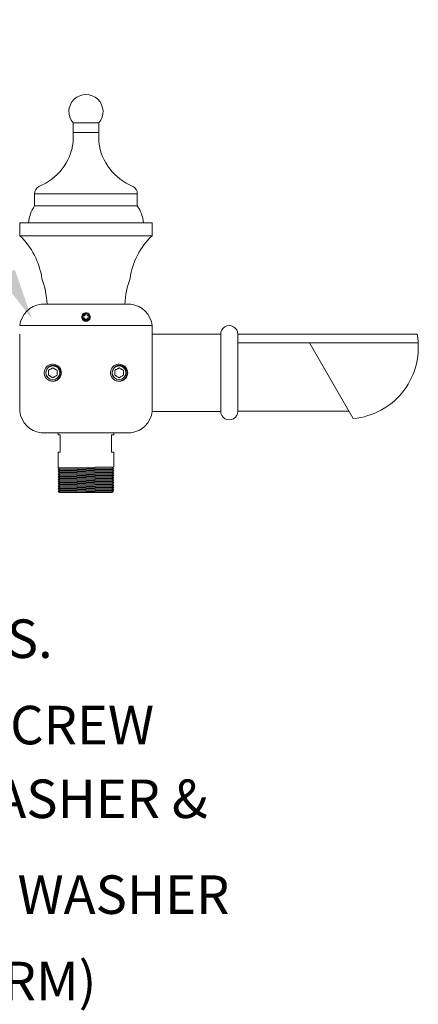
# Model space of a CAD drawing. Extents: x -23 to 141, y -87 to 26.
# Drawn here: x 129 to 141, y -5 to 24 of the extents above; entities that cross this region are included whole.
import ezdxf

# ---------------------------------------------------------------- set-up
doc = ezdxf.new("R2010")
doc.units = 0
doc.header["$LTSCALE"] = 0.5
doc.header["$MEASUREMENT"] = 0
doc.layers.get('0').update_dxf_attribs({"linetype": 'CONTINUOUS', "lineweight": 15})
doc.layers.get('DEFPOINTS').update_dxf_attribs({"linetype": 'CONTINUOUS'})
doc.layers.add('Text', color=7, linetype='CONTINUOUS')
doc.styles.add('ROMAND', font='romand.shx', dxfattribs={"oblique": 15})
doc.dimstyles.new('ROMAND', dxfattribs={"dimscale": 12, "dimtxt": 0.125, "dimasz": 0.125, "dimexe": 0.0625, "dimexo": 0.0625, "dimgap": 0.025, "dimtad": 0, "dimtih": 1, "dimtoh": 1, "dimdec": 3, "dimzin": 0, "dimdsep": 46, "dimlunit": 4, "dimtxsty": 'ROMAND', "dimcen": 0, "dimadec": 0, "dimazin": 0, "dimtfac": 1, "dimtdec": 3, "dimtofl": 0, "dimtmove": 0, "dimatfit": 3, "dimfxl": 0, "dimtolj": 1, "dimtzin": 0, "dimarcsym": 0})

# ---------------------------------------------------------------- blocks, each defined once
blk = doc.blocks.new('*D7')
at = {"layer": 'DEFPOINTS', "color": 0}
for p in [(109.909, 0.883), (110.194, 0.883)]:
    blk.add_point(p, dxfattribs=at)
at = {"layer": 'Text', "color": 0, "lineweight": -2}
blk.add_line((112.444, 0.883), (111.319, 0.883), dxfattribs=at)
at = {"layer": 'Text', "color": 0}
blk.add_solid([(111.319, 1.07), (111.319, 0.695), (110.194, 0.883)], dxfattribs=at)
at = {"layer": 'Text', "color": 0, "insert": (125.227, 0.883), "char_height": 1.125, "attachment_point": 5, "style": 'ROMAND'}
blk.add_mtext('\\A1;\\A1;{\\H0.7X;\\S1/2;}"-13x 1" S.S.\\PHEX HEAD CAP SCREW\\Pw/ \\A1;{\\H0.7X;\\S1/2;}" S.S. FLAT WASHER &\\P\\A1;{\\H0.7X;\\S1/2;}" S.S. SPLIT LOCK WASHER\\P(4 SETS PER ARM)', dxfattribs=at)
blk = doc.blocks.new('*D14')
at = {"layer": 'DEFPOINTS', "color": 0}
for p in [(129.63, 15.092), (131.067, 12.458)]:
    blk.add_point(p, dxfattribs=at)
at = {"layer": 'Text', "color": 0, "lineweight": -2}
for p, q in [((125.949, 19.086), (127.449, 19.086)), ((127.449, 19.086), (128.911, 16.408))]:
    blk.add_line(p, q, dxfattribs=at)
at = {"layer": 'Text', "color": 0}
blk.add_solid([(129.13, 16.528), (128.691, 16.288), (129.63, 15.092)], dxfattribs=at)
at = {"layer": 'Text', "color": 0, "insert": (117.203, 19.086), "char_height": 1.5, "attachment_point": 5, "style": 'ROMAND'}
blk.add_mtext('\\A1;SELF LEVELING\\PPLUMBERIZER\\PHOUSING', dxfattribs=at)

msp = doc.modelspace()

# ---------------------------------------------------------------- linework, layer by layer
for p, q in [((131.5859, 20.8118), (130.8359, 20.8118)), ((130.8359, 20.2488), (130.8359, 20.8118)), ((131.5859, 20.2488), (131.5859, 20.8118)), ((130.8359, 20.5303), (131.5859, 20.5303)), ((129.7109, 18.3925), (129.7109, 18.7415)), ((129.7109, 18.7415), (132.7109, 18.7415)), ((132.7109, 18.3925), (132.7109, 18.7415)), ((129.7109, 18.3925), (132.7109, 18.3925)), ((129.2789, 17.8925), (133.1429, 17.8925)), ((129.2789, 17.8925), (129.2789, 17.5175)), ((133.1429, 17.8925), (133.1429, 17.5175)), ((129.2789, 17.5175), (133.1429, 17.5175)), ((129.8984, 15.5175), (132.5234, 15.5175)), ((131.2068, 15.2677), (131.2067, 15.2677)), ((129.2734, 14.8925), (133.1484, 14.8925)), ((133.1484, 14.8925), (133.1484, 12.386)), ((129.2734, 12.386), (129.2734, 14.6425)), ((133.1484, 12.386), (133.1484, 14.6425)), ((135.1484, 14.6425), (133.1484, 14.6425)), ((135.1484, 12.386), (135.1484, 14.6425)), ((135.6483, 14.6418), (140.8867, 14.6418)), ((135.6484, 14.6418), (135.6484, 12.3867)), ((135.6484, 14.3918), (138.8984, 14.3918)), ((135.6484, 14.3918), (137.8984, 14.3918)), ((139.0234, 12.1754), (137.7437, 14.3918)), ((138.8984, 14.3918), (140.9182, 14.3918)), ((133.1484, 12.386), (135.1484, 12.386)), ((135.6484, 12.3918), (138.8984, 12.3918)), ((132.5234, 11.761), (129.8984, 11.761)), ((130.3984, 11.6982), (130.3984, 11.761)), ((130.3984, 11.6982), (130.4609, 11.6982)), ((130.4609, 11.6982), (130.4609, 11.1982)), ((131.9609, 11.6982), (132.0234, 11.6982)), ((131.9609, 11.6982), (131.9609, 11.1982)), ((132.0234, 11.6982), (132.0234, 11.761)), ((130.3984, 11.1982), (130.4609, 11.1982)), ((130.3984, 10.736), (130.3984, 11.1982)), ((131.9609, 11.1982), (132.0234, 11.1982)), ((132.0234, 10.761), (132.0234, 11.1982)), ((130.4417, 10.711), (130.3984, 10.736)), ((130.4417, 10.711), (130.3984, 10.686)), ((130.4417, 10.661), (130.3984, 10.686)), ((130.4417, 10.661), (130.3984, 10.636)), ((132.0234, 10.761), (131.9801, 10.736)), ((132.0234, 10.711), (131.9801, 10.736)), ((132.0234, 10.711), (131.9801, 10.686)), ((132.0234, 10.661), (131.9801, 10.686)), ((132.0234, 10.661), (131.9801, 10.636)), ((130.4417, 10.611), (130.3984, 10.636)), ((130.4417, 10.611), (130.3984, 10.586)), ((130.4417, 10.561), (130.3984, 10.586)), ((130.4417, 10.561), (130.3984, 10.536)), ((130.4417, 10.511), (130.3984, 10.536)), ((130.4417, 10.511), (130.3984, 10.486)), ((130.4417, 10.461), (130.3984, 10.486)), ((130.4417, 10.461), (130.3984, 10.436)), ((130.4417, 10.411), (130.3984, 10.436)), ((130.4417, 10.411), (130.3984, 10.386)), ((130.4417, 10.361), (130.3984, 10.386)), ((130.4417, 10.361), (130.3984, 10.336)), ((132.0234, 10.611), (131.9801, 10.636)), ((132.0234, 10.611), (131.9801, 10.586)), ((132.0234, 10.561), (131.9801, 10.586)), ((132.0234, 10.561), (131.9801, 10.536)), ((132.0234, 10.511), (131.9801, 10.536)), ((132.0234, 10.511), (131.9801, 10.486)), ((132.0234, 10.461), (131.9801, 10.486)), ((132.0234, 10.461), (131.9801, 10.436)), ((132.0234, 10.411), (131.9801, 10.436)), ((132.0234, 10.411), (131.9801, 10.386)), ((132.0234, 10.361), (131.9801, 10.386)), ((132.0234, 10.361), (131.9801, 10.336)), ((130.4417, 10.311), (130.3984, 10.336)), ((130.4417, 10.311), (130.3984, 10.286)), ((130.4417, 10.261), (130.3984, 10.286)), ((130.4417, 10.261), (130.3984, 10.236)), ((130.4417, 10.211), (130.3984, 10.236)), ((130.4417, 10.211), (130.3984, 10.186)), ((130.4417, 10.161), (130.3984, 10.186)), ((130.4417, 10.161), (130.3984, 10.136)), ((130.4417, 10.111), (130.3984, 10.136)), ((130.4417, 10.111), (130.3984, 10.086)), ((130.4417, 10.061), (130.3984, 10.086)), ((132.0234, 10.311), (131.9801, 10.336)), ((132.0234, 10.311), (131.9801, 10.286)), ((132.0234, 10.261), (131.9801, 10.286)), ((132.0234, 10.261), (131.9801, 10.236)), ((132.0234, 10.211), (131.9801, 10.236)), ((132.0234, 10.211), (131.9801, 10.186)), ((132.0234, 10.161), (131.9801, 10.186)), ((132.0234, 10.161), (131.9801, 10.136)), ((132.0234, 10.111), (131.9801, 10.136)), ((132.0234, 10.111), (131.9801, 10.086)), ((132.0234, 10.061), (131.9801, 10.086)), ((130.4417, 10.061), (130.3984, 10.036)), ((130.4417, 10.011), (130.3984, 10.036)), ((131.9734, 10.011), (130.4417, 10.011)), ((131.9917, 10.0293), (131.9734, 10.011)), ((132.0234, 10.061), (131.9801, 10.036)), ((131.9917, 10.0293), (131.9801, 10.036))]:
    msp.add_line(p, q)
at = {"color": 8}
for p, q in [((130.0344, 13.3751), (130.0352, 13.374)), ((131.9719, 13.3751), (131.9727, 13.374)), ((132.0234, 10.761), (130.3984, 10.736)), ((132.0234, 10.711), (130.3984, 10.686)), ((130.3984, 10.636), (132.0234, 10.661)), ((131.9801, 10.736), (130.4417, 10.711)), ((131.9801, 10.686), (130.4417, 10.661)), ((132.0234, 10.611), (130.3984, 10.586)), ((130.3984, 10.536), (132.0234, 10.561)), ((132.0234, 10.511), (130.3984, 10.486)), ((130.3984, 10.436), (132.0234, 10.461)), ((132.0234, 10.411), (130.3984, 10.386)), ((130.3984, 10.336), (132.0234, 10.361)), ((131.9801, 10.636), (130.4417, 10.611)), ((131.9801, 10.586), (130.4417, 10.561)), ((131.9801, 10.536), (130.4417, 10.511)), ((131.9801, 10.486), (130.4417, 10.461)), ((131.9801, 10.436), (130.4417, 10.411)), ((131.9801, 10.386), (130.4417, 10.361)), ((132.0234, 10.311), (130.3984, 10.286)), ((130.3984, 10.236), (132.0234, 10.261)), ((132.0234, 10.211), (130.3984, 10.186)), ((130.3984, 10.136), (132.0234, 10.161)), ((132.0234, 10.111), (130.3984, 10.086)), ((131.9801, 10.336), (130.4417, 10.311)), ((131.9801, 10.286), (130.4417, 10.261)), ((131.9801, 10.236), (130.4417, 10.211)), ((131.9801, 10.186), (130.4417, 10.161)), ((131.9801, 10.136), (130.4417, 10.111)), ((131.9801, 10.086), (130.4417, 10.061)), ((130.3984, 10.036), (132.0234, 10.061)), ((131.9801, 10.036), (130.4417, 10.011))]:
    msp.add_line(p, q, dxfattribs=at)
for centre in [(130.2421, 13.5143), (132.1796, 13.5143)]:
    msp.add_circle(centre, 0.2, dxfattribs=at)
for centre, radius, start, end in [((131.2109, 21.1425), 0.5, 318.59038, 221.40962), ((129.2449, 20.4488), 1.6035, 291.66729, 352.83327), ((133.1768, 20.4488), 1.6035, 187.16673, 248.33271), ((129.9609, 18.7415), 0.25, 119.71481, 180), ((132.4609, 18.7415), 0.25, 0, 60.28519), ((130.5901, 17.7893), 1.0663, 145.54907, 174.44602), ((131.8316, 17.7893), 1.0663, 5.55398, 34.45093), ((127.773, 15.9493), 2.1741, 8.52306, 46.16278), ((134.6487, 15.9493), 2.1741, 133.83722, 171.47694), ((127.3124, 15.3597), 2.7654, 3.2711, 19.25154), ((135.1094, 15.3597), 2.7654, 160.74846, 176.7289), ((129.985, 14.8058), 0.7169, 96.94444, 173.05556), ((131.2109, 15.1425), 0.1253, 324.2572, 270.00463), ((132.4367, 14.8058), 0.7169, 6.94444, 83.05556), ((131.2109, 15.1425), 0.1253, 279.18848, 324.18848), ((135.3983, 14.6418), 0.25, 0, 181.17265), ((138.8333, 14.2561), 2.0893, 275.22008, 10.64006), ((130.2421, 13.5143), 0.25, 241.07659, 196.18295), ((132.1796, 13.5143), 0.25, 241.07659, 196.18295), ((130.2421, 13.5143), 0.25, 196.18139, 241.05217), ((132.1796, 13.5143), 0.25, 196.18139, 241.05217), ((129.985, 12.4727), 0.7169, 186.94444, 263.05556), ((132.4367, 12.4727), 0.7169, 276.94444, 353.05556), ((135.3983, 12.3867), 0.25, 178.82735, 0)]:
    msp.add_arc(centre, radius, start, end)
msp.add_arc((131.2109, 15.1425), 0.1002, 300.88813, 194.11187, dxfattribs=at)
for points, knots in [([(131.1137, 15.1181), (131.1107, 15.1271), (131.1092, 15.1364), (131.1087, 15.1554), (131.1098, 15.1648), (131.1144, 15.1831), (131.118, 15.192), (131.1273, 15.2083), (131.1332, 15.216), (131.1466, 15.2292), (131.1541, 15.235), (131.1706, 15.2445), (131.1793, 15.248), (131.1976, 15.253), (131.207, 15.2542), (131.2258, 15.2543), (131.2354, 15.2531), (131.2536, 15.2486), (131.2625, 15.2451), (131.2792, 15.2362), (131.2868, 15.2307), (131.3008, 15.2179), (131.307, 15.2107), (131.3175, 15.1951), (131.3218, 15.1865), (131.3283, 15.1689), (131.3305, 15.1597), (131.3327, 15.1408), (131.3326, 15.1314), (131.3304, 15.1127), (131.3282, 15.1034), (131.3219, 15.0857), (131.3177, 15.0772), (131.3125, 15.0692)], [0, 0, 0, 0, 0.0625, 0.0625, 0.125, 0.125, 0.1875, 0.1875, 0.25, 0.25, 0.3125, 0.3125, 0.375, 0.375, 0.4375, 0.4375, 0.5, 0.5, 0.5625, 0.5625, 0.625, 0.625, 0.6875, 0.6875, 0.75, 0.75, 0.8125, 0.8125, 0.875, 0.875, 0.9375, 0.9375, 1, 1, 1, 1]), ([(131.1339, 15.087), (131.1295, 15.0915), (131.1256, 15.0964), (131.1189, 15.1067), (131.116, 15.1123), (131.1137, 15.1181)], [0, 0, 0, 0, 0.5, 0.5, 1, 1, 1, 1]), ([(131.2261, 15.0488), (131.2174, 15.0474), (131.2085, 15.0472), (131.1911, 15.0493), (131.1826, 15.0515), (131.1664, 15.0582), (131.1589, 15.0626), (131.1451, 15.0735), (131.139, 15.0799), (131.1339, 15.087)], [0, 0, 0, 0, 0.25, 0.25, 0.5, 0.5, 0.75, 0.75, 1, 1, 1, 1]), ([(131.2109, 15.2148), (131.206, 15.212), (131.201, 15.2091), (131.1906, 15.2031), (131.1851, 15.2), (131.1687, 15.1905), (131.1581, 15.1844), (131.1482, 15.1787)], [0, 0, 0, 0, 0.25, 0.25, 0.5, 0.5, 1, 1, 1, 1]), ([(131.1482, 15.1063), (131.1482, 15.1119), (131.1482, 15.1178), (131.1482, 15.1299), (131.1482, 15.1361), (131.1482, 15.1489), (131.1482, 15.1551), (131.1482, 15.1672), (131.1482, 15.1731), (131.1482, 15.1787)], [0, 0, 0, 0, 0.25, 0.25, 0.5, 0.5, 0.75, 0.75, 1, 1, 1, 1]), ([(131.1482, 15.1063), (131.1531, 15.1035), (131.1581, 15.1006), (131.1685, 15.0946), (131.174, 15.0915), (131.1904, 15.082), (131.201, 15.0758), (131.2109, 15.0702)], [0, 0, 0, 0, 0.25, 0.25, 0.5, 0.5, 1, 1, 1, 1]), ([(131.2735, 15.1787), (131.2686, 15.1815), (131.2636, 15.1844), (131.2532, 15.1904), (131.2478, 15.1935), (131.2314, 15.203), (131.2207, 15.2092), (131.2109, 15.2148)], [0, 0, 0, 0, 0.25, 0.25, 0.5, 0.5, 1, 1, 1, 1]), ([(131.2109, 15.0702), (131.2158, 15.073), (131.2208, 15.0759), (131.2311, 15.0819), (131.2366, 15.085), (131.253, 15.0945), (131.2637, 15.1006), (131.2735, 15.1063)], [0, 0, 0, 0, 0.25, 0.25, 0.5, 0.5, 1, 1, 1, 1]), ([(131.2623, 15.0565), (131.2566, 15.0541), (131.2506, 15.0522), (131.2385, 15.0496), (131.2323, 15.0489), (131.2261, 15.0488)], [0, 0, 0, 0, 0.5, 0.5, 1, 1, 1, 1]), ([(131.2735, 15.1063), (131.2735, 15.1119), (131.2735, 15.1178), (131.2735, 15.1299), (131.2735, 15.1361), (131.2735, 15.1489), (131.2735, 15.1551), (131.2735, 15.1672), (131.2735, 15.1731), (131.2735, 15.1787)], [0, 0, 0, 0, 0.25, 0.25, 0.5, 0.5, 0.75, 0.75, 1, 1, 1, 1]), ([(130.0936, 13.3754), (130.0807, 13.3891), (130.0698, 13.4046), (130.0571, 13.4293), (130.0534, 13.4379), (130.0472, 13.4555), (130.0447, 13.4646), (130.041, 13.4828), (130.0398, 13.492), (130.0386, 13.5105), (130.0386, 13.5199), (130.0407, 13.548), (130.0446, 13.5662), (130.051, 13.5838)], [0, 0, 0, 0, 0.25, 0.25, 0.375, 0.375, 0.5, 0.5, 0.625, 0.625, 0.75, 0.75, 1, 1, 1, 1]), ([(130.051, 13.5838), (130.0545, 13.5949), (130.0588, 13.6056), (130.0693, 13.6261), (130.0755, 13.636), (130.0893, 13.6545), (130.0968, 13.6631), (130.1134, 13.679), (130.1225, 13.6863), (130.1415, 13.6993), (130.1515, 13.705), (130.1723, 13.7146), (130.1833, 13.7186), (130.2055, 13.7248), (130.2167, 13.727), (130.2396, 13.7295), (130.2512, 13.7299), (130.2743, 13.7287), (130.2856, 13.7272), (130.308, 13.7224), (130.3192, 13.7191), (130.3407, 13.7107), (130.3511, 13.7057), (130.3709, 13.6942), (130.3804, 13.6877), (130.4074, 13.6658), (130.4227, 13.6487), (130.4481, 13.6099), (130.4576, 13.589), (130.467, 13.5557), (130.4693, 13.5443), (130.4721, 13.5215), (130.4727, 13.5101), (130.472, 13.4871), (130.4708, 13.4755), (130.4668, 13.4528), (130.464, 13.4417), (130.4567, 13.42), (130.4522, 13.4092), (130.4417, 13.3887), (130.4357, 13.3789), (130.4158, 13.3509), (130.3996, 13.334), (130.3725, 13.3128), (130.363, 13.3065), (130.343, 13.295), (130.3325, 13.29), (130.3111, 13.2816), (130.3002, 13.2782), (130.2779, 13.2729), (130.2664, 13.271), (130.232, 13.2678), (130.2091, 13.2689), (130.1636, 13.2776), (130.1418, 13.2851), (130.1211, 13.2955)], [0, 0, 0, 0, 0.03125, 0.03125, 0.0625, 0.0625, 0.09375, 0.09375, 0.125, 0.125, 0.15625, 0.15625, 0.1875, 0.1875, 0.21875, 0.21875, 0.25, 0.25, 0.28125, 0.28125, 0.3125, 0.3125, 0.34375, 0.34375, 0.375, 0.375, 0.4375, 0.4375, 0.5, 0.5, 0.53125, 0.53125, 0.5625, 0.5625, 0.59375, 0.59375, 0.625, 0.625, 0.65625, 0.65625, 0.6875, 0.6875, 0.75, 0.75, 0.78125, 0.78125, 0.8125, 0.8125, 0.84375, 0.84375, 0.875, 0.875, 0.9375, 0.9375, 1, 1, 1, 1]), ([(130.2421, 13.6586), (130.2323, 13.653), (130.2224, 13.6472), (130.2068, 13.6382), (130.2016, 13.6352), (130.1908, 13.629), (130.1853, 13.6258), (130.1689, 13.6164), (130.1582, 13.6102), (130.1371, 13.5979), (130.1269, 13.5921), (130.1171, 13.5864)], [0, 0, 0, 0, 0.25, 0.25, 0.375, 0.375, 0.5, 0.5, 0.75, 0.75, 1, 1, 1, 1]), ([(130.1171, 13.4421), (130.1171, 13.4533), (130.1171, 13.4651), (130.1171, 13.4892), (130.1171, 13.5016), (130.1171, 13.527), (130.1171, 13.5393), (130.1171, 13.5575), (130.1171, 13.5635), (130.1171, 13.5752), (130.1171, 13.5809), (130.1171, 13.5864)], [0, 0, 0, 0, 0.25, 0.25, 0.5, 0.5, 0.75, 0.75, 0.875, 0.875, 1, 1, 1, 1]), ([(130.3671, 13.5864), (130.3573, 13.5921), (130.3474, 13.5978), (130.3318, 13.6068), (130.3266, 13.6098), (130.3158, 13.616), (130.3103, 13.6192), (130.2939, 13.6287), (130.2832, 13.6349), (130.2621, 13.6471), (130.2519, 13.6529), (130.2421, 13.6586)], [0, 0, 0, 0, 0.25, 0.25, 0.375, 0.375, 0.5, 0.5, 0.75, 0.75, 1, 1, 1, 1]), ([(130.3671, 13.4421), (130.3671, 13.4533), (130.3671, 13.4651), (130.3671, 13.4892), (130.3671, 13.5016), (130.3671, 13.527), (130.3671, 13.5393), (130.3671, 13.5575), (130.3671, 13.5635), (130.3671, 13.5752), (130.3671, 13.5809), (130.3671, 13.5864)], [0, 0, 0, 0, 0.25, 0.25, 0.5, 0.5, 0.75, 0.75, 0.875, 0.875, 1, 1, 1, 1]), ([(132.0311, 13.3754), (132.0182, 13.3891), (132.0073, 13.4046), (131.9946, 13.4293), (131.9909, 13.4379), (131.9847, 13.4555), (131.9822, 13.4646), (131.9785, 13.4828), (131.9773, 13.492), (131.9761, 13.5105), (131.9761, 13.5199), (131.9782, 13.548), (131.9821, 13.5662), (131.9885, 13.5838)], [0, 0, 0, 0, 0.25, 0.25, 0.375, 0.375, 0.5, 0.5, 0.625, 0.625, 0.75, 0.75, 1, 1, 1, 1]), ([(131.9885, 13.5838), (131.992, 13.5949), (131.9963, 13.6056), (132.0068, 13.6261), (132.013, 13.636), (132.0268, 13.6545), (132.0343, 13.6631), (132.0509, 13.679), (132.06, 13.6863), (132.079, 13.6993), (132.089, 13.705), (132.1098, 13.7146), (132.1208, 13.7186), (132.143, 13.7248), (132.1542, 13.727), (132.1771, 13.7295), (132.1887, 13.7299), (132.2118, 13.7287), (132.2231, 13.7272), (132.2455, 13.7224), (132.2567, 13.7191), (132.2782, 13.7107), (132.2886, 13.7057), (132.3084, 13.6942), (132.3179, 13.6877), (132.3449, 13.6658), (132.3602, 13.6487), (132.3856, 13.6099), (132.3951, 13.589), (132.4045, 13.5557), (132.4068, 13.5443), (132.4096, 13.5215), (132.4102, 13.5101), (132.4095, 13.4871), (132.4083, 13.4755), (132.4043, 13.4528), (132.4015, 13.4417), (132.3942, 13.42), (132.3897, 13.4092), (132.3792, 13.3887), (132.3732, 13.3789), (132.3533, 13.3509), (132.3371, 13.334), (132.31, 13.3128), (132.3005, 13.3065), (132.2805, 13.295), (132.27, 13.29), (132.2486, 13.2816), (132.2377, 13.2782), (132.2154, 13.2729), (132.2039, 13.271), (132.1695, 13.2678), (132.1466, 13.2689), (132.1011, 13.2776), (132.0793, 13.2851), (132.0586, 13.2955)], [0, 0, 0, 0, 0.03125, 0.03125, 0.0625, 0.0625, 0.09375, 0.09375, 0.125, 0.125, 0.15625, 0.15625, 0.1875, 0.1875, 0.21875, 0.21875, 0.25, 0.25, 0.28125, 0.28125, 0.3125, 0.3125, 0.34375, 0.34375, 0.375, 0.375, 0.4375, 0.4375, 0.5, 0.5, 0.53125, 0.53125, 0.5625, 0.5625, 0.59375, 0.59375, 0.625, 0.625, 0.65625, 0.65625, 0.6875, 0.6875, 0.75, 0.75, 0.78125, 0.78125, 0.8125, 0.8125, 0.84375, 0.84375, 0.875, 0.875, 0.9375, 0.9375, 1, 1, 1, 1]), ([(132.1796, 13.6586), (132.1698, 13.653), (132.1599, 13.6472), (132.1443, 13.6382), (132.1391, 13.6352), (132.1283, 13.629), (132.1228, 13.6258), (132.1064, 13.6164), (132.0957, 13.6102), (132.0746, 13.5979), (132.0644, 13.5921), (132.0546, 13.5864)], [0, 0, 0, 0, 0.25, 0.25, 0.375, 0.375, 0.5, 0.5, 0.75, 0.75, 1, 1, 1, 1]), ([(132.0546, 13.4421), (132.0546, 13.4533), (132.0546, 13.4651), (132.0546, 13.4892), (132.0546, 13.5016), (132.0546, 13.527), (132.0546, 13.5393), (132.0546, 13.5575), (132.0546, 13.5635), (132.0546, 13.5752), (132.0546, 13.5809), (132.0546, 13.5864)], [0, 0, 0, 0, 0.25, 0.25, 0.5, 0.5, 0.75, 0.75, 0.875, 0.875, 1, 1, 1, 1]), ([(132.3046, 13.5864), (132.2948, 13.5921), (132.2849, 13.5978), (132.2693, 13.6068), (132.2641, 13.6098), (132.2533, 13.616), (132.2478, 13.6192), (132.2314, 13.6287), (132.2207, 13.6349), (132.1996, 13.6471), (132.1894, 13.6529), (132.1796, 13.6586)], [0, 0, 0, 0, 0.25, 0.25, 0.375, 0.375, 0.5, 0.5, 0.75, 0.75, 1, 1, 1, 1]), ([(132.3046, 13.4421), (132.3046, 13.4533), (132.3046, 13.4651), (132.3046, 13.4892), (132.3046, 13.5016), (132.3046, 13.527), (132.3046, 13.5393), (132.3046, 13.5575), (132.3046, 13.5635), (132.3046, 13.5752), (132.3046, 13.5809), (132.3046, 13.5864)], [0, 0, 0, 0, 0.25, 0.25, 0.5, 0.5, 0.75, 0.75, 0.875, 0.875, 1, 1, 1, 1]), ([(130.1171, 13.4421), (130.1269, 13.4365), (130.1369, 13.4307), (130.1524, 13.4217), (130.1576, 13.4187), (130.1684, 13.4125), (130.1739, 13.4093), (130.1903, 13.3998), (130.201, 13.3937), (130.2222, 13.3814), (130.2323, 13.3756), (130.2421, 13.3699)], [0, 0, 0, 0, 0.25, 0.25, 0.375, 0.375, 0.5, 0.5, 0.75, 0.75, 1, 1, 1, 1]), ([(130.2421, 13.3699), (130.2519, 13.3756), (130.2619, 13.3813), (130.2774, 13.3903), (130.2826, 13.3933), (130.2934, 13.3995), (130.2989, 13.4027), (130.3153, 13.4122), (130.326, 13.4184), (130.3472, 13.4306), (130.3573, 13.4364), (130.3671, 13.4421)], [0, 0, 0, 0, 0.25, 0.25, 0.375, 0.375, 0.5, 0.5, 0.75, 0.75, 1, 1, 1, 1]), ([(132.0546, 13.4421), (132.0644, 13.4365), (132.0744, 13.4307), (132.0899, 13.4217), (132.0951, 13.4187), (132.1059, 13.4125), (132.1114, 13.4093), (132.1278, 13.3998), (132.1385, 13.3937), (132.1597, 13.3814), (132.1698, 13.3756), (132.1796, 13.3699)], [0, 0, 0, 0, 0.25, 0.25, 0.375, 0.375, 0.5, 0.5, 0.75, 0.75, 1, 1, 1, 1]), ([(132.1796, 13.3699), (132.1894, 13.3756), (132.1994, 13.3813), (132.2149, 13.3903), (132.2201, 13.3933), (132.2309, 13.3995), (132.2364, 13.4027), (132.2528, 13.4122), (132.2635, 13.4184), (132.2847, 13.4306), (132.2948, 13.4364), (132.3046, 13.4421)], [0, 0, 0, 0, 0.25, 0.25, 0.375, 0.375, 0.5, 0.5, 0.75, 0.75, 1, 1, 1, 1])]:
    msp.add_open_spline(points, degree=3, knots=knots, dxfattribs=at)
msp.add_open_spline([(131.2109, 15.0172), (131.2175, 15.0172), (131.2242, 15.0177), (131.2309, 15.0188)], degree=3)
msp.add_open_spline([(131.2109, 15.0172), (131.2118, 15.0172), (131.2133, 15.0172), (131.2148, 15.0173), (131.2154, 15.0173)], degree=3, knots=[0, 0, 0, 0, 0.59904642, 1, 1, 1, 1])

# ---------------------------------------------------------------- dimensions: what is measured, and where the dimension line sits
at = {"layer": 'Text'}
dim = msp.add_diameter_dim_2p(p1=(131.067, 12.4584), p2=(129.6296, 15.0915), text='SELF LEVELING\\PPLUMBERIZER\\PHOUSING', dimstyle='ROMAND', dxfattribs=at)
dim.commit()
dim.dimension.update_dxf_attribs({"geometry": '*D14', "text_midpoint": (117.203, 19.0862), "dimtype": 163})
dim = msp.add_diameter_dim_2p(p1=(109.9086, 0.8829), p2=(110.1939, 0.8829), text='\\A1;{\\H0.7X;\\S1/2;}"-13x 1" S.S.\\PHEX HEAD CAP SCREW\\Pw/ \\A1;{\\H0.7X;\\S1/2;}" S.S. FLAT WASHER &\\P\\A1;{\\H0.7X;\\S1/2;}" S.S. SPLIT LOCK WASHER\\P(4 SETS PER ARM)', dimstyle='ROMAND', override={"dimscale": 9}, dxfattribs=at)
dim.commit()
dim.dimension.update_dxf_attribs({"geometry": '*D7', "text_midpoint": (125.2272, 0.8829)})

doc.saveas('drawing.dxf')
